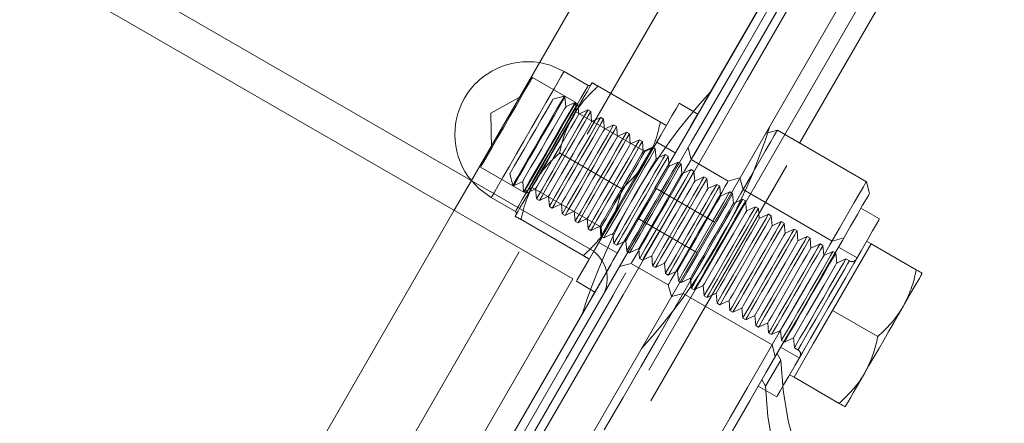
# Model space of a CAD drawing. Units: millimetres. Extents: x 393 to 623, y 83 to 352.
# Drawn here: x 535 to 539, y 222 to 224 of the extents above; entities that cross this region are included whole.
import ezdxf

# ---------------------------------------------------------------- set-up
doc = ezdxf.new("R2010")
doc.units = ezdxf.units.MM
doc.linetypes.add('HIDDEN', pattern=[1.905, 1.27, -0.635])
doc.layers.get('0').update_dxf_attribs({"lineweight": 60})

msp = doc.modelspace()

# ---------------------------------------------------------------- linework, layer by layer
at = {"color": 7, "linetype": 'Continuous', "lineweight": 15}
for p, q in [((536.9568, 223.4035), (539.7256, 228.1992)), ((533.4409, 215.1538), (540.6609, 227.6592)), ((540.1302, 226.5799), (538.4202, 223.6181)), ((538.4895, 223.5781), (540.1995, 226.5399)), ((533.7352, 225.2635), (537.5111, 223.0835)), ((537.4311, 222.9449), (533.6552, 225.1249)), ((538.3856, 223.6381), (538.3309, 223.6235)), ((538.8013, 223.3981), (538.3856, 223.6381)), ((538.8159, 223.3435), (538.8013, 223.3981)), ((538.8625, 223.2242), (538.7759, 223.2742)), ((535.3368, 220.5976), (536.8768, 223.2649)), ((538.7333, 222.9524), (538.8233, 223.1083)), ((538.8233, 223.1083), (538.8025, 223.1203)), ((538.8233, 223.1083), (539.0345, 222.9864)), ((538.6433, 222.7965), (538.7333, 222.9524)), ((535.8911, 220.2776), (537.4311, 222.9449)), ((538.5533, 222.6406), (538.6433, 222.7965)), ((538.6433, 222.7965), (538.8545, 222.6746)), ((538.4633, 222.4847), (538.5533, 222.6406)), ((538.4012, 222.565), (538.3844, 222.5961)), ((538.3305, 222.4425), (538.4012, 222.565)), ((538.4425, 222.4967), (538.4633, 222.4847)), ((538.3305, 222.4425), (538.3137, 222.4737)), ((538.4633, 222.4847), (538.6745, 222.3628))]:
    msp.add_line(p, q, dxfattribs=at)
at = {"color": 7, "linetype": 'HIDDEN', "lineweight": 0}
for p, q in [((540.0374, 228.0192), (532.8174, 215.5138)), ((533.1638, 215.3138), (540.3838, 227.8192)), ((533.2331, 215.2738), (540.4531, 227.7792)), ((537.9831, 223.501), (538.7031, 224.7481)), ((538.0138, 223.7142), (538.4738, 224.5109)), ((538.0738, 223.8181), (538.4738, 224.5109)), ((537.4445, 223.7685), (537.242, 223.8854)), ((537.5021, 223.848), (537.3895, 223.913)), ((537.5486, 223.8442), (537.8393, 223.6764)), ((537.1912, 223.7974), (537.0476, 223.7178)), ((537.3902, 223.7971), (537.3376, 223.783)), ((537.3937, 223.7951), (537.3902, 223.7971)), ((537.3978, 223.7482), (537.3937, 223.7951)), ((537.4405, 223.7681), (537.3978, 223.7482)), ((537.4539, 223.7603), (537.4405, 223.7681)), ((537.4445, 223.7242), (537.4445, 223.7685)), ((537.458, 223.7134), (537.4539, 223.7603)), ((537.5007, 223.7333), (537.458, 223.7134)), ((537.5142, 223.7255), (537.5007, 223.7333)), ((538.0138, 223.7142), (537.9272, 223.7642)), ((537.0476, 223.7178), (537.0504, 223.5536)), ((537.7665, 223.5383), (537.4445, 223.7242)), ((537.5183, 223.6786), (537.5142, 223.7255)), ((537.5609, 223.6985), (537.5183, 223.6786)), ((537.5744, 223.6908), (537.5609, 223.6985)), ((537.5785, 223.6439), (537.5744, 223.6908)), ((537.6211, 223.6638), (537.5785, 223.6439)), ((537.6346, 223.656), (537.6211, 223.6638)), ((537.6387, 223.6091), (537.6346, 223.656)), ((538.4202, 223.6181), (535.8202, 219.1148)), ((537.6814, 223.629), (537.6387, 223.6091)), ((537.6948, 223.6212), (537.6814, 223.629)), ((537.6989, 223.5743), (537.6948, 223.6212)), ((537.7416, 223.5942), (537.6989, 223.5743)), ((537.7551, 223.5864), (537.7416, 223.5942)), ((535.8895, 219.0748), (538.4895, 223.5781)), ((537.7592, 223.5395), (537.7551, 223.5864)), ((537.8018, 223.5594), (537.7592, 223.5395)), ((537.8063, 223.5569), (537.7665, 223.5383)), ((537.8153, 223.5517), (537.8018, 223.5594)), ((537.8072, 223.5564), (537.8063, 223.5569)), ((537.8194, 223.5048), (537.8153, 223.5517)), ((537.9088, 223.5323), (537.8222, 223.5823)), ((537.9831, 223.501), (537.9684, 223.5556)), ((537.3686, 223.5324), (537.6593, 223.3646)), ((537.8621, 223.5247), (537.8194, 223.5048)), ((537.8755, 223.5169), (537.8621, 223.5247)), ((537.8796, 223.47), (537.8755, 223.5169)), ((536.9996, 223.4656), (537.2021, 223.3487)), ((537.9223, 223.4899), (537.8796, 223.47)), ((537.9358, 223.4821), (537.9223, 223.4899)), ((537.9399, 223.4352), (537.9358, 223.4821)), ((538.1563, 223.401), (537.9831, 223.501)), ((537.1361, 223.4341), (537.1502, 223.3814)), ((537.9825, 223.4551), (537.9399, 223.4352)), ((537.996, 223.4474), (537.9825, 223.4551)), ((538.0001, 223.4005), (537.996, 223.4474)), ((538.0427, 223.4204), (538.0001, 223.4005)), ((538.0562, 223.4126), (538.0427, 223.4204)), ((538.0603, 223.3657), (538.0562, 223.4126)), ((538.2109, 223.4156), (538.1563, 223.401)), ((538.2256, 223.361), (538.2109, 223.4156)), ((536.8768, 223.2649), (536.9568, 223.4035)), ((537.1502, 223.3814), (537.1537, 223.3794)), ((537.1537, 223.3794), (537.1964, 223.3993)), ((537.1964, 223.3993), (537.2005, 223.3524)), ((537.2021, 223.3487), (537.2405, 223.3708)), ((537.2139, 223.3446), (537.2566, 223.3645)), ((537.2405, 223.3708), (537.5625, 223.1849)), ((537.2566, 223.3645), (537.2607, 223.3176)), ((538.0918, 223.2093), (537.8147, 223.3693)), ((538.103, 223.3856), (538.0603, 223.3657)), ((538.1164, 223.3778), (538.103, 223.3856)), ((538.1205, 223.3309), (538.1164, 223.3778)), ((537.0495, 223.3241), (537.1621, 223.2591)), ((537.2005, 223.3524), (537.2139, 223.3446)), ((537.2742, 223.3098), (537.3168, 223.3297)), ((537.3168, 223.3297), (537.3209, 223.2828)), ((538.1632, 223.3508), (538.1205, 223.3309)), ((538.1767, 223.343), (538.1632, 223.3508)), ((538.1808, 223.2961), (538.1767, 223.343)), ((538.6413, 223.121), (538.2256, 223.361)), ((537.2607, 223.3176), (537.2742, 223.3098)), ((537.3209, 223.2828), (537.3344, 223.2751)), ((537.3344, 223.2751), (537.377, 223.295)), ((537.377, 223.295), (537.3811, 223.2481)), ((538.2234, 223.316), (538.1808, 223.2961)), ((538.2369, 223.3083), (538.2234, 223.316)), ((538.241, 223.2614), (538.2369, 223.3083)), ((538.2837, 223.2813), (538.241, 223.2614)), ((538.2971, 223.2735), (538.2837, 223.2813)), ((538.3012, 223.2266), (538.2971, 223.2735)), ((537.3811, 223.2481), (537.3946, 223.2403)), ((537.3946, 223.2403), (537.4373, 223.2602)), ((537.4373, 223.2602), (537.4414, 223.2133)), ((537.7329, 223.2277), (538.01, 223.0677)), ((538.3439, 223.2465), (538.3012, 223.2266)), ((538.3573, 223.2387), (538.3439, 223.2465)), ((538.3615, 223.1918), (538.3573, 223.2387)), ((537.1886, 223.2207), (537.4793, 223.0528)), ((537.4414, 223.2133), (537.4548, 223.2055)), ((537.4548, 223.2055), (537.4975, 223.2254)), ((537.4975, 223.2254), (537.5016, 223.1785)), ((537.5151, 223.1708), (537.5577, 223.1906)), ((537.5577, 223.1906), (537.5618, 223.1438)), ((537.5625, 223.1849), (537.5663, 223.1412)), ((538.4041, 223.2117), (538.3615, 223.1918)), ((538.4176, 223.2039), (538.4041, 223.2117)), ((538.4217, 223.157), (538.4176, 223.2039)), ((537.5016, 223.1785), (537.5151, 223.1708)), ((537.5618, 223.1438), (537.5753, 223.136)), ((537.5663, 223.1412), (537.5672, 223.1407)), ((537.5753, 223.136), (537.618, 223.1559)), ((537.618, 223.1559), (537.6221, 223.109)), ((538.4643, 223.1769), (538.4217, 223.157)), ((538.4778, 223.1692), (538.4643, 223.1769)), ((538.4819, 223.1223), (538.4778, 223.1692)), ((538.5246, 223.1422), (538.4819, 223.1223)), ((538.538, 223.1344), (538.5246, 223.1422)), ((538.5421, 223.0875), (538.538, 223.1344)), ((538.6959, 223.1356), (538.6413, 223.121)), ((537.5522, 223.1147), (537.6388, 223.0647)), ((537.6221, 223.109), (537.6355, 223.1012)), ((537.6355, 223.1012), (537.6782, 223.1211)), ((537.6782, 223.1211), (537.6823, 223.0742)), ((538.5848, 223.1074), (538.5421, 223.0875)), ((538.5983, 223.0996), (538.5848, 223.1074)), ((538.6024, 223.0527), (538.5983, 223.0996)), ((538.7575, 223.0423), (538.6709, 223.0923)), ((537.6823, 223.0742), (537.6958, 223.0664)), ((537.6958, 223.0664), (537.7384, 223.0863)), ((537.7384, 223.0863), (537.7425, 223.0394)), ((537.756, 223.0317), (537.7986, 223.0516)), ((537.7986, 223.0516), (537.8027, 223.0047)), ((538.645, 223.0726), (538.6024, 223.0527)), ((538.6585, 223.0649), (538.645, 223.0726)), ((538.6626, 223.018), (538.6585, 223.0649)), ((536.9831, 221.7689), (537.7031, 223.016)), ((536.993, 221.7861), (537.7031, 223.016)), ((537.6484, 223.0014), (537.7031, 223.016)), ((537.7031, 223.016), (537.8763, 222.916)), ((537.7425, 223.0394), (537.756, 223.0317)), ((537.8027, 223.0047), (537.8162, 222.9969)), ((537.8162, 222.9969), (537.8589, 223.0168)), ((537.8589, 223.0168), (537.863, 222.9699)), ((538.7053, 223.0379), (538.6626, 223.018)), ((538.7217, 223.0284), (538.7053, 223.0379)), ((537.863, 222.9699), (537.8764, 222.9621)), ((537.8764, 222.9621), (537.9191, 222.982)), ((537.9191, 222.982), (537.9232, 222.9351)), ((537.4472, 222.9328), (537.5338, 222.8828)), ((537.8763, 222.916), (537.8909, 222.8614)), ((537.9232, 222.9351), (537.9367, 222.9273)), ((537.9367, 222.9273), (537.9793, 222.9472)), ((537.9793, 222.9472), (537.9834, 222.9003)), ((537.9969, 222.8926), (538.0396, 222.9125)), ((538.0396, 222.9125), (538.0437, 222.8656)), ((537.0138, 221.9821), (537.5338, 222.8828)), ((537.8909, 222.8614), (537.9456, 222.876)), ((537.9456, 222.876), (538.3613, 222.636)), ((537.9834, 222.9003), (537.9969, 222.8926)), ((538.0437, 222.8656), (538.0571, 222.8578)), ((538.0571, 222.8578), (538.0998, 222.8777)), ((538.0998, 222.8777), (538.1039, 222.8308)), ((538.1039, 222.8308), (538.1173, 222.823)), ((538.1173, 222.823), (538.16, 222.8429)), ((538.16, 222.8429), (538.1641, 222.796)), ((537.0837, 222.1033), (537.4738, 222.7789)), ((538.1641, 222.796), (538.1776, 222.7883)), ((538.1776, 222.7883), (538.2202, 222.8081)), ((538.2202, 222.8081), (538.2243, 222.7613)), ((538.2378, 222.7535), (538.2805, 222.7734)), ((538.2805, 222.7734), (538.2846, 222.7265)), ((538.2243, 222.7613), (538.2378, 222.7535)), ((538.2846, 222.7265), (538.298, 222.7187)), ((538.298, 222.7187), (538.3407, 222.7386)), ((538.3407, 222.7386), (538.3448, 222.6917)), ((538.3448, 222.6917), (538.3583, 222.6839)), ((538.3583, 222.6839), (538.4009, 222.7038)), ((538.4009, 222.7038), (538.405, 222.6569)), ((538.3613, 222.636), (538.3759, 222.5814)), ((538.405, 222.6569), (538.4185, 222.6492)), ((538.4185, 222.6492), (538.4612, 222.6691)), ((538.4612, 222.6691), (538.4653, 222.6222)), ((538.4009, 222.6247), (538.4875, 222.5747)), ((538.4653, 222.6222), (538.4817, 222.6127)), ((538.2959, 222.4428), (538.3825, 222.3928))]:
    msp.add_line(p, q, dxfattribs=at)
at = {"color": 7, "linetype": 'Continuous', "lineweight": 15, "flags": 128}
for points in [[(538.3658, 224.2439), (538.1757, 223.9147), (537.9838, 223.5823), (537.7903, 223.2471), (537.5955, 222.9097), (537.3997, 222.5705), (537.203, 222.2299), (537.0059, 221.8884), (536.8084, 221.5465), (536.611, 221.2045), (536.4138, 220.863), (536.2172, 220.5224), (536.0213, 220.1832), (535.8265, 219.8458), (535.6331, 219.5106), (535.4411, 219.1782), (535.2511, 218.849), (535.063, 218.5234)], [(538.4351, 224.2039), (538.245, 223.8747), (538.0531, 223.5423), (537.8596, 223.2071), (537.6648, 222.8697), (537.469, 222.5305), (537.2723, 222.1899), (537.0751, 221.8484), (536.8777, 221.5065), (536.6803, 221.1645), (536.4831, 220.823), (536.2865, 220.4824), (536.0906, 220.1432), (535.8958, 219.8058), (535.7023, 219.4706), (535.5104, 219.1382), (535.3203, 218.809), (535.1323, 218.4834)], [(538.3856, 223.6381), (538.382, 223.632), (538.3714, 223.6136), (538.3537, 223.583), (538.3291, 223.5404), (538.2978, 223.4861), (538.2598, 223.4203), (538.2154, 223.3434), (538.1648, 223.2558), (538.1083, 223.1579), (538.0463, 223.0505), (537.979, 222.9339), (537.9068, 222.8089), (537.8301, 222.6761), (537.7494, 222.5362), (537.665, 222.3901), (537.5775, 222.2385)], [(538.0807, 222.1501), (538.1651, 222.2962), (538.2458, 222.4361), (538.3225, 222.5689), (538.3947, 222.6939), (538.462, 222.8105), (538.524, 222.9179), (538.5805, 223.0158), (538.6311, 223.1034), (538.6755, 223.1803), (538.7135, 223.2461), (538.7448, 223.3004), (538.7694, 223.343), (538.7871, 223.3736), (538.7977, 223.392), (538.8013, 223.3981)], [(538.8159, 223.3435), (538.8123, 223.3373), (538.8016, 223.3187), (538.7838, 223.2879), (538.759, 223.245), (538.7274, 223.1902), (538.6891, 223.1239), (538.6444, 223.0465), (538.5935, 222.9582), (538.5366, 222.8598), (538.4742, 222.7517), (538.4065, 222.6344), (538.334, 222.5087), (538.2569, 222.3753), (538.1759, 222.235)], [(538.8625, 223.2242), (538.8588, 223.2179), (538.848, 223.1991), (538.8303, 223.1685), (538.8063, 223.1269), (538.7768, 223.0757), (538.7425, 223.0164), (538.7046, 222.9507), (538.6642, 222.8807), (538.6225, 222.8085), (538.5808, 222.7363), (538.5404, 222.6663), (538.5025, 222.6007), (538.4682, 222.5413), (538.4386, 222.4901), (538.4146, 222.4485), (538.41, 222.4405)], [(539.0623, 222.9703), (539.0608, 222.9676), (539.0562, 222.9597), (539.0486, 222.9465), (539.0382, 222.9285), (539.0251, 222.9058), (539.0096, 222.879), (538.9919, 222.8483), (538.9723, 222.8144)], [(538.7923, 222.5026), (538.8134, 222.5392), (538.8357, 222.5778), (538.8588, 222.6178), (538.8823, 222.6585), (538.9058, 222.6992), (538.9289, 222.7392), (538.9512, 222.7778), (538.9723, 222.8144)], [(539.2195, 221.0423), (539.0888, 221.1645), (538.9675, 221.2925), (538.8563, 221.4257), (538.7559, 221.5629), (538.667, 221.7035), (538.5902, 221.8465), (538.5259, 221.991), (538.4745, 222.136), (538.4365, 222.2806), (538.412, 222.4239), (538.4012, 222.565)], [(538.7023, 222.3467), (538.7038, 222.3494), (538.7084, 222.3574), (538.716, 222.3705), (538.7264, 222.3885), (538.7395, 222.4112), (538.755, 222.4381), (538.7727, 222.4687), (538.7923, 222.5026)], [(539.1488, 220.9198), (539.0181, 221.042), (538.8968, 221.1701), (538.7856, 221.3032), (538.6852, 221.4405), (538.5963, 221.5811), (538.5195, 221.724), (538.4552, 221.8685), (538.4038, 222.0135), (538.3658, 222.1581), (538.3413, 222.3014), (538.3305, 222.4425)]]:
    msp.add_lwpolyline(points, dxfattribs=at)
at = {"color": 7, "linetype": 'HIDDEN', "lineweight": 0, "flags": 128}
for points in [[(537.3895, 223.913), (537.3246, 223.9419), (537.2747, 223.954)], [(537.242, 223.8854), (537.2385, 223.8793), (537.2281, 223.8614), (537.2115, 223.8326), (537.1897, 223.7948), (537.1638, 223.7499), (537.1354, 223.7008), (537.1062, 223.6502), (537.0778, 223.6011), (537.052, 223.5563), (537.0301, 223.5184), (537.0135, 223.4896), (537.0031, 223.4717), (536.9996, 223.4656)], [(537.3895, 223.913), (537.3858, 223.9065), (537.3748, 223.8875), (537.3571, 223.8567), (537.3333, 223.8155), (537.3045, 223.7657), (537.2721, 223.7095), (537.2373, 223.6493), (537.2018, 223.5877), (537.167, 223.5275), (537.1345, 223.4713), (537.1058, 223.4215), (537.082, 223.3803), (537.0642, 223.3495), (537.0532, 223.3305), (537.0495, 223.3241), (537.0532, 223.3305), (537.0642, 223.3495), (537.082, 223.3803), (537.1058, 223.4215), (537.1345, 223.4713), (537.167, 223.5275), (537.2018, 223.5877), (537.2373, 223.6493), (537.2721, 223.7095), (537.3045, 223.7657), (537.3333, 223.8155), (537.3571, 223.8567), (537.3748, 223.8875), (537.3858, 223.9065), (537.3895, 223.913)], [(537.1621, 223.2591), (537.1658, 223.2655), (537.1768, 223.2845), (537.1946, 223.3153), (537.2184, 223.3565), (537.2471, 223.4063), (537.2796, 223.4625), (537.3143, 223.5227), (537.3499, 223.5843), (537.3847, 223.6445), (537.4171, 223.7007), (537.4459, 223.7505), (537.4696, 223.7917), (537.4874, 223.8225), (537.4984, 223.8415), (537.5021, 223.848), (537.4984, 223.8415), (537.4874, 223.8225), (537.4696, 223.7917), (537.4459, 223.7505), (537.4171, 223.7007), (537.3847, 223.6445), (537.3499, 223.5843), (537.3143, 223.5227), (537.2796, 223.4625), (537.2471, 223.4063), (537.2184, 223.3565), (537.1946, 223.3153), (537.1768, 223.2845), (537.1658, 223.2655), (537.1621, 223.2591)], [(537.5208, 223.8603), (537.5192, 223.8576), (537.5146, 223.8497), (537.5071, 223.8365), (537.4967, 223.8185), (537.4836, 223.7958), (537.4681, 223.769), (537.4504, 223.7383), (537.4308, 223.7044)], [(537.3376, 223.783), (537.3338, 223.7765), (537.3229, 223.7576), (537.3056, 223.7276), (537.2832, 223.6888), (537.2573, 223.644), (537.23, 223.5966), (537.2031, 223.5501), (537.1788, 223.5079), (537.1587, 223.4732), (537.1445, 223.4485), (537.1371, 223.4357), (537.1361, 223.4341)], [(537.3902, 223.7971), (537.3865, 223.7905), (537.3754, 223.7714), (537.3577, 223.7407), (537.3345, 223.7006), (537.3073, 223.6535), (537.2778, 223.6023), (537.2478, 223.5503), (537.2192, 223.5007), (537.1938, 223.4567), (537.1732, 223.4211), (537.1587, 223.396), (537.1512, 223.383), (537.1502, 223.3814)], [(537.3937, 223.7951), (537.3916, 223.7914), (537.3823, 223.7753), (537.3662, 223.7474), (537.3442, 223.7094), (537.3179, 223.6637), (537.2887, 223.6133), (537.2587, 223.5612), (537.2295, 223.5107), (537.2032, 223.4651), (537.1812, 223.4271), (537.1651, 223.3992), (537.1558, 223.3831), (537.1537, 223.3794)], [(538.0138, 223.7142), (538.0231, 223.7304), (538.0457, 223.7694), (538.0618, 223.7974), (538.0713, 223.8137), (538.0738, 223.8181)], [(537.3978, 223.7482), (537.3976, 223.7478), (537.392, 223.7381), (537.3794, 223.7163), (537.3606, 223.6838), (537.3372, 223.6432), (537.3108, 223.5975), (537.2834, 223.55), (537.257, 223.5042), (537.2335, 223.4636), (537.2148, 223.4312), (537.2022, 223.4094), (537.1966, 223.3997), (537.1964, 223.3993)], [(537.4405, 223.7681), (537.4383, 223.7644), (537.429, 223.7483), (537.4129, 223.7204), (537.391, 223.6824), (537.3646, 223.6367), (537.3355, 223.5863), (537.3054, 223.5342), (537.2763, 223.4837), (537.2499, 223.4381), (537.228, 223.4001), (537.2119, 223.3722), (537.2026, 223.3561), (537.2005, 223.3524)], [(537.4445, 223.7685), (537.441, 223.7624), (537.4306, 223.7445), (537.414, 223.7157), (537.3922, 223.6778), (537.3663, 223.633), (537.3379, 223.5839), (537.3087, 223.5333), (537.2803, 223.4842), (537.2545, 223.4393), (537.2326, 223.4015), (537.216, 223.3727), (537.2056, 223.3548), (537.2021, 223.3487)], [(537.4539, 223.7603), (537.4518, 223.7566), (537.4425, 223.7405), (537.4264, 223.7126), (537.4045, 223.6746), (537.3781, 223.629), (537.349, 223.5785), (537.3189, 223.5264), (537.2898, 223.4759), (537.2634, 223.4303), (537.2415, 223.3923), (537.2253, 223.3644), (537.2161, 223.3483), (537.2139, 223.3446)], [(537.5007, 223.7333), (537.4986, 223.7296), (537.4893, 223.7135), (537.4732, 223.6856), (537.4512, 223.6476), (537.4249, 223.602), (537.3957, 223.5515), (537.3657, 223.4994), (537.3365, 223.4489), (537.3102, 223.4033), (537.2882, 223.3653), (537.2721, 223.3374), (537.2628, 223.3213), (537.2607, 223.3176)], [(537.4472, 222.9328), (537.4508, 222.9391), (537.4617, 222.9579), (537.4793, 222.9885), (537.5033, 223.0301), (537.5329, 223.0813), (537.5672, 223.1407), (537.6051, 223.2063), (537.6455, 223.2763), (537.6872, 223.3485), (537.7289, 223.4207), (537.7693, 223.4907), (537.8072, 223.5564), (537.8415, 223.6157), (537.871, 223.6669), (537.895, 223.7085), (537.9127, 223.7391), (537.9235, 223.7579), (537.9272, 223.7642)], [(537.4445, 223.7242), (537.4407, 223.7176), (537.4297, 223.6985), (537.4121, 223.6681), (537.3894, 223.6288), (537.3633, 223.5835), (537.3355, 223.5354), (537.3084, 223.4883), (537.2837, 223.4456), (537.2634, 223.4105), (537.249, 223.3855), (537.2415, 223.3725), (537.2405, 223.3708)], [(537.4308, 223.7044), (537.4097, 223.6678), (537.3874, 223.6292), (537.3643, 223.5892), (537.3408, 223.5485), (537.3173, 223.5078), (537.2942, 223.4678), (537.2719, 223.4292), (537.2508, 223.3926)], [(537.458, 223.7134), (537.4578, 223.713), (537.4522, 223.7033), (537.4396, 223.6815), (537.4209, 223.6491), (537.3974, 223.6085), (537.371, 223.5627), (537.3436, 223.5152), (537.3172, 223.4695), (537.2937, 223.4289), (537.275, 223.3964), (537.2624, 223.3746), (537.2568, 223.3649), (537.2566, 223.3645)], [(537.5142, 223.7255), (537.512, 223.7219), (537.5027, 223.7058), (537.4866, 223.6778), (537.4647, 223.6399), (537.4383, 223.5942), (537.4092, 223.5437), (537.3791, 223.4916), (537.35, 223.4412), (537.3236, 223.3955), (537.3017, 223.3575), (537.2856, 223.3296), (537.2763, 223.3135), (537.2742, 223.3098)], [(537.5609, 223.6985), (537.5588, 223.6949), (537.5495, 223.6788), (537.5334, 223.6508), (537.5115, 223.6129), (537.4851, 223.5672), (537.456, 223.5167), (537.4259, 223.4646), (537.3967, 223.4142), (537.3704, 223.3685), (537.3485, 223.3305), (537.3323, 223.3026), (537.323, 223.2865), (537.3209, 223.2828)], [(537.5744, 223.6908), (537.5723, 223.6871), (537.563, 223.671), (537.5468, 223.6431), (537.5249, 223.6051), (537.4986, 223.5594), (537.4694, 223.509), (537.4393, 223.4569), (537.4102, 223.4064), (537.3838, 223.3607), (537.3619, 223.3228), (537.3458, 223.2948), (537.3365, 223.2788), (537.3344, 223.2751)], [(537.5338, 222.8828), (537.5374, 222.8891), (537.5483, 222.9079), (537.5659, 222.9385), (537.5899, 222.9801), (537.6195, 223.0313), (537.6538, 223.0907), (537.6917, 223.1563), (537.7321, 223.2263), (537.7738, 223.2985), (537.8155, 223.3707), (537.8559, 223.4407), (537.8938, 223.5064), (537.9281, 223.5657), (537.9576, 223.6169), (537.9816, 223.6585), (537.9993, 223.6891), (538.0101, 223.7079), (538.0138, 223.7142)], [(537.5183, 223.6786), (537.518, 223.6782), (537.5124, 223.6686), (537.4998, 223.6467), (537.4811, 223.6143), (537.4577, 223.5737), (537.4313, 223.5279), (537.4038, 223.4804), (537.3774, 223.4347), (537.354, 223.3941), (537.3353, 223.3617), (537.3226, 223.3398), (537.3171, 223.3301), (537.3168, 223.3297)], [(537.5785, 223.6439), (537.5783, 223.6435), (537.5727, 223.6338), (537.5601, 223.6119), (537.5413, 223.5795), (537.5179, 223.5389), (537.4915, 223.4932), (537.4641, 223.4457), (537.4376, 223.3999), (537.4142, 223.3593), (537.3955, 223.3269), (537.3829, 223.305), (537.3773, 223.2954), (537.377, 223.295)], [(537.6211, 223.6638), (537.619, 223.6601), (537.6097, 223.644), (537.5936, 223.6161), (537.5717, 223.5781), (537.5453, 223.5324), (537.5162, 223.482), (537.4861, 223.4299), (537.457, 223.3794), (537.4306, 223.3337), (537.4087, 223.2958), (537.3926, 223.2679), (537.3833, 223.2518), (537.3811, 223.2481)], [(537.6346, 223.656), (537.6325, 223.6523), (537.6232, 223.6362), (537.6071, 223.6083), (537.5851, 223.5703), (537.5588, 223.5247), (537.5297, 223.4742), (537.4996, 223.4221), (537.4704, 223.3716), (537.4441, 223.326), (537.4222, 223.288), (537.406, 223.2601), (537.3967, 223.244), (537.3946, 223.2403)], [(537.6387, 223.6091), (537.6385, 223.6087), (537.6329, 223.599), (537.6203, 223.5772), (537.6016, 223.5447), (537.5781, 223.5041), (537.5517, 223.4584), (537.5243, 223.4109), (537.4979, 223.3651), (537.4744, 223.3245), (537.4557, 223.2921), (537.4431, 223.2703), (537.4375, 223.2606), (537.4373, 223.2602)], [(537.6814, 223.629), (537.6793, 223.6253), (537.67, 223.6092), (537.6538, 223.5813), (537.6319, 223.5433), (537.6056, 223.4977), (537.5764, 223.4472), (537.5463, 223.3951), (537.5172, 223.3446), (537.4908, 223.299), (537.4689, 223.261), (537.4528, 223.2331), (537.4435, 223.217), (537.4414, 223.2133)], [(537.6948, 223.6212), (537.6927, 223.6175), (537.6834, 223.6014), (537.6673, 223.5735), (537.6454, 223.5355), (537.619, 223.4899), (537.5899, 223.4394), (537.5598, 223.3873), (537.5307, 223.3369), (537.5043, 223.2912), (537.4824, 223.2532), (537.4663, 223.2253), (537.457, 223.2092), (537.4548, 223.2055)], [(537.7416, 223.5942), (537.7395, 223.5905), (537.7302, 223.5744), (537.7141, 223.5465), (537.6921, 223.5085), (537.6658, 223.4629), (537.6366, 223.4124), (537.6066, 223.3603), (537.5774, 223.3099), (537.5511, 223.2642), (537.5291, 223.2262), (537.513, 223.1983), (537.5037, 223.1822), (537.5016, 223.1785)], [(537.6989, 223.5743), (537.6987, 223.5739), (537.6931, 223.5642), (537.6805, 223.5424), (537.6618, 223.51), (537.6384, 223.4694), (537.6119, 223.4236), (537.5845, 223.3761), (537.5581, 223.3304), (537.5347, 223.2898), (537.5159, 223.2573), (537.5033, 223.2355), (537.4977, 223.2258), (537.4975, 223.2254)], [(537.7551, 223.5864), (537.7529, 223.5828), (537.7436, 223.5667), (537.7275, 223.5387), (537.7056, 223.5008), (537.6792, 223.4551), (537.6501, 223.4046), (537.62, 223.3525), (537.5909, 223.3021), (537.5645, 223.2564), (537.5426, 223.2184), (537.5265, 223.1905), (537.5172, 223.1744), (537.5151, 223.1708)], [(537.8018, 223.5594), (537.7997, 223.5558), (537.7904, 223.5397), (537.7743, 223.5117), (537.7524, 223.4738), (537.726, 223.4281), (537.6969, 223.3776), (537.6668, 223.3255), (537.6377, 223.2751), (537.6113, 223.2294), (537.5894, 223.1914), (537.5733, 223.1635), (537.564, 223.1474), (537.5618, 223.1438)], [(537.5663, 223.1412), (537.5701, 223.1477), (537.5812, 223.1669), (537.5988, 223.1975), (537.622, 223.2376), (537.6492, 223.2848), (537.6788, 223.336), (537.7088, 223.388), (537.7374, 223.4375), (537.7628, 223.4815), (537.7834, 223.5172), (537.7979, 223.5423), (537.8054, 223.5552), (537.8063, 223.5569)], [(537.8153, 223.5517), (537.8132, 223.548), (537.8039, 223.5319), (537.7878, 223.504), (537.7658, 223.466), (537.7395, 223.4203), (537.7103, 223.3699), (537.6803, 223.3178), (537.6511, 223.2673), (537.6248, 223.2217), (537.6028, 223.1837), (537.5867, 223.1558), (537.5774, 223.1397), (537.5753, 223.136)], [(537.7592, 223.5395), (537.7589, 223.5391), (537.7534, 223.5295), (537.7407, 223.5076), (537.722, 223.4752), (537.6986, 223.4346), (537.6722, 223.3889), (537.6447, 223.3413), (537.6183, 223.2956), (537.5949, 223.255), (537.5762, 223.2226), (537.5635, 223.2007), (537.558, 223.1911), (537.5577, 223.1906)], [(537.5625, 223.1849), (537.5634, 223.1866), (537.5709, 223.1996), (537.5854, 223.2246), (537.6057, 223.2597), (537.6303, 223.3025), (537.6575, 223.3496), (537.6852, 223.3976), (537.7114, 223.4429), (537.7341, 223.4822), (537.7516, 223.5126), (537.7627, 223.5317), (537.7665, 223.5383), (537.7665, 223.5383)], [(537.8194, 223.5048), (537.8192, 223.5044), (537.8136, 223.4947), (537.801, 223.4728), (537.7822, 223.4404), (537.7588, 223.3998), (537.7324, 223.3541), (537.705, 223.3066), (537.6786, 223.2608), (537.6551, 223.2202), (537.6364, 223.1878), (537.6238, 223.1659), (537.6182, 223.1563), (537.618, 223.1559)], [(537.8621, 223.5247), (537.8599, 223.521), (537.8506, 223.5049), (537.8345, 223.477), (537.8126, 223.439), (537.7862, 223.3933), (537.7571, 223.3429), (537.727, 223.2908), (537.6979, 223.2403), (537.6715, 223.1947), (537.6496, 223.1567), (537.6335, 223.1288), (537.6242, 223.1127), (537.6221, 223.109)], [(537.8755, 223.5169), (537.8734, 223.5132), (537.8641, 223.4971), (537.848, 223.4692), (537.8261, 223.4312), (537.7997, 223.3856), (537.7706, 223.3351), (537.7405, 223.283), (537.7113, 223.2325), (537.685, 223.1869), (537.6631, 223.1489), (537.6469, 223.121), (537.6377, 223.1049), (537.6355, 223.1012)], [(537.8796, 223.47), (537.8794, 223.4696), (537.8738, 223.4599), (537.8612, 223.4381), (537.8425, 223.4056), (537.819, 223.3651), (537.7926, 223.3193), (537.7652, 223.2718), (537.7388, 223.226), (537.7153, 223.1855), (537.6966, 223.153), (537.684, 223.1312), (537.6784, 223.1215), (537.6782, 223.1211)], [(537.9223, 223.4899), (537.9202, 223.4862), (537.9109, 223.4701), (537.8948, 223.4422), (537.8728, 223.4042), (537.8465, 223.3586), (537.8173, 223.3081), (537.7873, 223.256), (537.7581, 223.2055), (537.7318, 223.1599), (537.7098, 223.1219), (537.6937, 223.094), (537.6844, 223.0779), (537.6823, 223.0742)], [(537.9358, 223.4821), (537.9336, 223.4784), (537.9243, 223.4623), (537.9082, 223.4344), (537.8863, 223.3964), (537.8599, 223.3508), (537.8308, 223.3003), (537.8007, 223.2482), (537.7716, 223.1978), (537.7452, 223.1521), (537.7233, 223.1141), (537.7072, 223.0862), (537.6979, 223.0701), (537.6958, 223.0664)], [(537.8431, 223.2585), (537.8742, 223.3125), (537.9038, 223.3637), (537.9304, 223.4097), (537.9525, 223.4481), (537.9692, 223.477), (537.9796, 223.4949), (537.9831, 223.501)], [(537.9399, 223.4352), (537.9396, 223.4348), (537.934, 223.4252), (537.9214, 223.4033), (537.9027, 223.3709), (537.8793, 223.3303), (537.8529, 223.2845), (537.8254, 223.237), (537.799, 223.1913), (537.7756, 223.1507), (537.7569, 223.1183), (537.7442, 223.0964), (537.7387, 223.0867), (537.7384, 223.0863)], [(537.9825, 223.4551), (537.9804, 223.4514), (537.9711, 223.4353), (537.955, 223.4074), (537.9331, 223.3694), (537.9067, 223.3238), (537.8776, 223.2733), (537.8475, 223.2212), (537.8183, 223.1708), (537.792, 223.1251), (537.7701, 223.0871), (537.7539, 223.0592), (537.7446, 223.0431), (537.7425, 223.0394)], [(537.996, 223.4474), (537.9939, 223.4437), (537.9846, 223.4276), (537.9684, 223.3997), (537.9465, 223.3617), (537.9202, 223.316), (537.891, 223.2656), (537.8609, 223.2135), (537.8318, 223.163), (537.8054, 223.1173), (537.7835, 223.0794), (537.7674, 223.0514), (537.7581, 223.0353), (537.756, 223.0317)], [(538.0427, 223.4204), (538.0406, 223.4167), (538.0313, 223.4006), (538.0152, 223.3727), (537.9933, 223.3347), (537.9669, 223.289), (537.9378, 223.2386), (537.9077, 223.1865), (537.8786, 223.136), (537.8522, 223.0903), (537.8303, 223.0524), (537.8142, 223.0244), (537.8049, 223.0083), (537.8027, 223.0047)], [(538.0562, 223.4126), (538.0541, 223.4089), (538.0448, 223.3928), (538.0287, 223.3649), (538.0067, 223.3269), (537.9804, 223.2812), (537.9512, 223.2308), (537.9212, 223.1787), (537.892, 223.1282), (537.8657, 223.0826), (537.8437, 223.0446), (537.8276, 223.0167), (537.8183, 223.0006), (537.8162, 222.9969)], [(536.9566, 223.403), (536.992, 223.3658), (537.0495, 223.3241)], [(537.2508, 223.3926), (537.2312, 223.3587), (537.2135, 223.3281), (537.198, 223.3012), (537.1849, 223.2785), (537.1745, 223.2605), (537.1669, 223.2474), (537.1623, 223.2394), (537.1608, 223.2367)], [(538.0001, 223.4005), (537.9998, 223.4001), (537.9943, 223.3904), (537.9816, 223.3685), (537.9629, 223.3361), (537.9395, 223.2955), (537.9131, 223.2498), (537.8856, 223.2023), (537.8592, 223.1565), (537.8358, 223.1159), (537.8171, 223.0835), (537.8045, 223.0616), (537.7989, 223.052), (537.7986, 223.0516)], [(538.0603, 223.3657), (538.0601, 223.3653), (538.0545, 223.3556), (538.0419, 223.3338), (538.0232, 223.3013), (537.9997, 223.2607), (537.9733, 223.215), (537.9459, 223.1675), (537.9195, 223.1217), (537.896, 223.0811), (537.8773, 223.0487), (537.8647, 223.0269), (537.8591, 223.0172), (537.8589, 223.0168)], [(538.103, 223.3856), (538.1008, 223.3819), (538.0916, 223.3658), (538.0754, 223.3379), (538.0535, 223.2999), (538.0271, 223.2542), (537.998, 223.2038), (537.9679, 223.1517), (537.9388, 223.1012), (537.9124, 223.0556), (537.8905, 223.0176), (537.8744, 222.9897), (537.8651, 222.9736), (537.863, 222.9699)], [(538.1563, 223.401), (538.1528, 223.3949), (538.1424, 223.377), (538.1257, 223.3481), (538.1036, 223.3097), (538.077, 223.2637), (538.0474, 223.2125), (538.0163, 223.1585), (537.9851, 223.1045), (537.9555, 223.0533), (537.929, 223.0073), (537.9068, 222.9689), (537.8901, 222.94), (537.8798, 222.9221), (537.8763, 222.916)], [(538.1164, 223.3778), (538.1143, 223.3741), (538.105, 223.358), (538.0889, 223.3301), (538.067, 223.2921), (538.0406, 223.2465), (538.0115, 223.196), (537.9814, 223.1439), (537.9523, 223.0934), (537.9259, 223.0478), (537.904, 223.0098), (537.8879, 222.9819), (537.8786, 222.9658), (537.8764, 222.9621)], [(538.1205, 223.3309), (538.1203, 223.3305), (538.1147, 223.3208), (538.1021, 223.299), (538.0834, 223.2666), (538.0599, 223.226), (538.0335, 223.1802), (538.0061, 223.1327), (537.9797, 223.087), (537.9563, 223.0464), (537.9375, 223.0139), (537.9249, 222.9921), (537.9193, 222.9824), (537.9191, 222.982)], [(538.1632, 223.3508), (538.1611, 223.3471), (538.1518, 223.331), (538.1357, 223.3031), (538.1137, 223.2651), (538.0874, 223.2195), (538.0582, 223.169), (538.0282, 223.1169), (537.999, 223.0664), (537.9727, 223.0208), (537.9507, 222.9828), (537.9346, 222.9549), (537.9253, 222.9388), (537.9232, 222.9351)], [(538.1767, 223.343), (538.1745, 223.3394), (538.1652, 223.3233), (538.1491, 223.2953), (538.1272, 223.2574), (538.1008, 223.2117), (538.0717, 223.1612), (538.0416, 223.1091), (538.0125, 223.0587), (537.9861, 223.013), (537.9642, 222.975), (537.9481, 222.9471), (537.9388, 222.931), (537.9367, 222.9273)], [(538.1808, 223.2961), (538.1805, 223.2957), (538.175, 223.2861), (538.1623, 223.2642), (538.1436, 223.2318), (538.1202, 223.1912), (538.0938, 223.1454), (538.0663, 223.0979), (538.0399, 223.0522), (538.0165, 223.0116), (537.9978, 222.9792), (537.9851, 222.9573), (537.9796, 222.9476), (537.9793, 222.9472)], [(538.2234, 223.316), (538.2213, 223.3124), (538.212, 223.2963), (538.1959, 223.2683), (538.174, 223.2304), (538.1476, 223.1847), (538.1185, 223.1342), (538.0884, 223.0821), (538.0593, 223.0317), (538.0329, 222.986), (538.011, 222.948), (537.9949, 222.9201), (537.9856, 222.904), (537.9834, 222.9003)], [(538.2369, 223.3083), (538.2348, 223.3046), (538.2255, 223.2885), (538.2094, 223.2606), (538.1874, 223.2226), (538.1611, 223.1769), (538.1319, 223.1265), (538.1019, 223.0744), (538.0727, 223.0239), (538.0464, 222.9782), (538.0244, 222.9403), (538.0083, 222.9124), (537.999, 222.8963), (537.9969, 222.8926)], [(538.2837, 223.2813), (538.2815, 223.2776), (538.2722, 223.2615), (538.2561, 223.2336), (538.2342, 223.1956), (538.2078, 223.1499), (538.1787, 223.0995), (538.1486, 223.0474), (538.1195, 222.9969), (538.0931, 222.9512), (538.0712, 222.9133), (538.0551, 222.8854), (538.0458, 222.8693), (538.0437, 222.8656)], [(538.2971, 223.2735), (538.295, 223.2698), (538.2857, 223.2537), (538.2696, 223.2258), (538.2477, 223.1878), (538.2213, 223.1422), (538.1922, 223.0917), (538.1621, 223.0396), (538.1329, 222.9891), (538.1066, 222.9435), (538.0847, 222.9055), (538.0685, 222.8776), (538.0592, 222.8615), (538.0571, 222.8578)], [(537.7031, 223.016), (537.7066, 223.0221), (537.7169, 223.04), (537.7336, 223.0689), (537.7558, 223.1073), (537.7823, 223.1533), (537.8119, 223.2045), (537.8431, 223.2585)], [(538.241, 223.2614), (538.2408, 223.261), (538.2352, 223.2513), (538.2226, 223.2294), (538.2038, 223.197), (538.1804, 223.1564), (538.154, 223.1107), (538.1266, 223.0632), (538.1001, 223.0174), (538.0767, 222.9768), (538.058, 222.9444), (538.0454, 222.9225), (538.0398, 222.9129), (538.0396, 222.9125)], [(538.3012, 223.2266), (538.301, 223.2262), (538.2954, 223.2165), (538.2828, 223.1947), (538.2641, 223.1622), (538.2406, 223.1216), (538.2142, 223.0759), (538.1868, 223.0284), (538.1604, 222.9826), (538.1369, 222.942), (538.1182, 222.9096), (538.1056, 222.8878), (538.1, 222.8781), (538.0998, 222.8777)], [(538.3439, 223.2465), (538.3418, 223.2428), (538.3325, 223.2267), (538.3163, 223.1988), (538.2944, 223.1608), (538.2681, 223.1152), (538.2389, 223.0647), (538.2088, 223.0126), (538.1797, 222.9621), (538.1534, 222.9165), (538.1314, 222.8785), (538.1153, 222.8506), (538.106, 222.8345), (538.1039, 222.8308)], [(538.3573, 223.2387), (538.3552, 223.235), (538.3459, 223.2189), (538.3298, 223.191), (538.3079, 223.153), (538.2815, 223.1074), (538.2524, 223.0569), (538.2223, 223.0048), (538.1932, 222.9544), (538.1668, 222.9087), (538.1449, 222.8707), (538.1288, 222.8428), (538.1195, 222.8267), (538.1173, 222.823)], [(538.3615, 223.1918), (538.3612, 223.1914), (538.3556, 223.1817), (538.343, 223.1599), (538.3243, 223.1275), (538.3009, 223.0869), (538.2744, 223.0411), (538.247, 222.9936), (538.2206, 222.9479), (538.1972, 222.9073), (538.1784, 222.8748), (538.1658, 222.853), (538.1602, 222.8433), (538.16, 222.8429)], [(538.4041, 223.2117), (538.402, 223.208), (538.3927, 223.1919), (538.3766, 223.164), (538.3546, 223.126), (538.3283, 223.0804), (538.2992, 223.0299), (538.2691, 222.9778), (538.2399, 222.9274), (538.2136, 222.8817), (538.1917, 222.8437), (538.1755, 222.8158), (538.1662, 222.7997), (538.1641, 222.796)], [(538.4176, 223.2039), (538.4155, 223.2003), (538.4062, 223.1842), (538.39, 223.1562), (538.3681, 223.1183), (538.3418, 223.0726), (538.3126, 223.0221), (538.2825, 222.97), (538.2534, 222.9196), (538.227, 222.8739), (538.2051, 222.8359), (538.189, 222.808), (538.1797, 222.7919), (538.1776, 222.7883)], [(538.4217, 223.157), (538.4214, 223.1566), (538.4159, 223.147), (538.4032, 223.1251), (538.3845, 223.0927), (538.3611, 223.0521), (538.3347, 223.0064), (538.3072, 222.9588), (538.2808, 222.9131), (538.2574, 222.8725), (538.2387, 222.8401), (538.2261, 222.8182), (538.2205, 222.8086), (538.2202, 222.8081)], [(538.4643, 223.1769), (538.4622, 223.1733), (538.4529, 223.1572), (538.4368, 223.1292), (538.4149, 223.0913), (538.3885, 223.0456), (538.3594, 222.9951), (538.3293, 222.943), (538.3002, 222.8926), (538.2738, 222.8469), (538.2519, 222.8089), (538.2358, 222.781), (538.2265, 222.7649), (538.2243, 222.7613)], [(538.4778, 223.1692), (538.4757, 223.1655), (538.4664, 223.1494), (538.4503, 223.1215), (538.4283, 223.0835), (538.402, 223.0378), (538.3728, 222.9874), (538.3428, 222.9353), (538.3136, 222.8848), (538.2873, 222.8392), (538.2653, 222.8012), (538.2492, 222.7733), (538.2399, 222.7572), (538.2378, 222.7535)], [(538.5246, 223.1422), (538.5224, 223.1385), (538.5132, 223.1224), (538.497, 223.0945), (538.4751, 223.0565), (538.4487, 223.0108), (538.4196, 222.9604), (538.3895, 222.9083), (538.3604, 222.8578), (538.334, 222.8122), (538.3121, 222.7742), (538.296, 222.7463), (538.2867, 222.7302), (538.2846, 222.7265)], [(538.538, 223.1344), (538.5359, 223.1307), (538.5266, 223.1146), (538.5105, 223.0867), (538.4886, 223.0487), (538.4622, 223.0031), (538.4331, 222.9526), (538.403, 222.9005), (538.3739, 222.85), (538.3475, 222.8044), (538.3256, 222.7664), (538.3095, 222.7385), (538.3002, 222.7224), (538.298, 222.7187)], [(538.4819, 223.1223), (538.4817, 223.1219), (538.4761, 223.1122), (538.4635, 223.0903), (538.4448, 223.0579), (538.4213, 223.0173), (538.3949, 222.9716), (538.3675, 222.9241), (538.3411, 222.8783), (538.3176, 222.8377), (538.2989, 222.8053), (538.2863, 222.7834), (538.2807, 222.7738), (538.2805, 222.7734)], [(538.5848, 223.1074), (538.5827, 223.1037), (538.5734, 223.0876), (538.5573, 223.0597), (538.5353, 223.0217), (538.509, 222.9761), (538.4798, 222.9256), (538.4498, 222.8735), (538.4206, 222.823), (538.3943, 222.7774), (538.3723, 222.7394), (538.3562, 222.7115), (538.3469, 222.6954), (538.3448, 222.6917)], [(538.5983, 223.0996), (538.5961, 223.0959), (538.5868, 223.0798), (538.5707, 223.0519), (538.5488, 223.0139), (538.5224, 222.9683), (538.4933, 222.9178), (538.4632, 222.8657), (538.4341, 222.8153), (538.4077, 222.7696), (538.3858, 222.7316), (538.3697, 222.7037), (538.3604, 222.6876), (538.3583, 222.6839)], [(538.5421, 223.0875), (538.5419, 223.0871), (538.5363, 223.0774), (538.5237, 223.0556), (538.505, 223.0231), (538.4815, 222.9826), (538.4551, 222.9368), (538.4277, 222.8893), (538.4013, 222.8435), (538.3779, 222.803), (538.3591, 222.7705), (538.3465, 222.7487), (538.3409, 222.739), (538.3407, 222.7386)], [(538.6024, 223.0527), (538.6021, 223.0523), (538.5965, 223.0427), (538.5839, 223.0208), (538.5652, 222.9884), (538.5418, 222.9478), (538.5154, 222.902), (538.4879, 222.8545), (538.4615, 222.8088), (538.4381, 222.7682), (538.4194, 222.7358), (538.4067, 222.7139), (538.4012, 222.7042), (538.4009, 222.7038)], [(538.645, 223.0726), (538.6429, 223.0689), (538.6336, 223.0528), (538.6175, 223.0249), (538.5956, 222.9869), (538.5692, 222.9413), (538.5401, 222.8908), (538.51, 222.8387), (538.4809, 222.7883), (538.4545, 222.7426), (538.4326, 222.7046), (538.4164, 222.6767), (538.4072, 222.6606), (538.405, 222.6569)], [(538.6585, 223.0649), (538.6564, 223.0612), (538.6471, 223.0451), (538.631, 223.0172), (538.609, 222.9792), (538.5827, 222.9335), (538.5535, 222.8831), (538.5235, 222.831), (538.4943, 222.7805), (538.468, 222.7348), (538.446, 222.6969), (538.4299, 222.6689), (538.4206, 222.6528), (538.4185, 222.6492)], [(538.6626, 223.018), (538.6624, 223.0176), (538.6568, 223.0079), (538.6442, 222.986), (538.6254, 222.9536), (538.602, 222.913), (538.5756, 222.8673), (538.5482, 222.8198), (538.5217, 222.774), (538.4983, 222.7334), (538.4796, 222.701), (538.467, 222.6791), (538.4614, 222.6695), (538.4612, 222.6691)], [(538.7053, 223.0379), (538.7031, 223.0342), (538.6938, 223.0181), (538.6777, 222.9902), (538.6558, 222.9522), (538.6294, 222.9065), (538.6003, 222.8561), (538.5702, 222.804), (538.5411, 222.7535), (538.5147, 222.7078), (538.4928, 222.6699), (538.4767, 222.6419), (538.4674, 222.6258), (538.4653, 222.6222)], [(538.4817, 222.6127), (538.4855, 222.6192), (538.4966, 222.6384), (538.5142, 222.669), (538.5374, 222.7091), (538.5646, 222.7563), (538.5942, 222.8075), (538.6242, 222.8595), (538.6528, 222.909), (538.6782, 222.953), (538.6988, 222.9887), (538.7133, 223.0138), (538.7208, 223.0267), (538.7208, 223.0267), (538.7133, 223.0138), (538.6988, 222.9887), (538.6782, 222.953), (538.6528, 222.909), (538.6242, 222.8595), (538.5942, 222.8075), (538.5646, 222.7563), (538.5374, 222.7091), (538.5142, 222.669), (538.4966, 222.6384), (538.4855, 222.6192), (538.4817, 222.6127)], [(537.4738, 222.7789), (537.4753, 222.7815), (537.4834, 222.7955), (537.4982, 222.8212), (537.5196, 222.8582), (537.5338, 222.8828)], [(538.41, 222.4405), (538.397, 222.4179), (538.3861, 222.3991), (538.3825, 222.3928)]]:
    msp.add_lwpolyline(points, dxfattribs=at)
at = {"color": 7, "linetype": 'Continuous', "lineweight": 15}
for centre, radius, start, end in [((537.2195, 223.6185), 0.34, 80.6673, 219.3327), ((537.4311, 222.9449), 0.16, 330, 60)]:
    msp.add_arc(centre, radius, start, end, dxfattribs=at)
at = {"color": 7, "linetype": 'HIDDEN', "lineweight": 0}
for centre, radius, start, end in [((537.5071, 223.8566), 0.01, 240, 330), ((540.1423, 221.931), 2.8, 137.6264, 162.3736), ((535.6824, 224.506), 2.8, 317.6264, 342.3736), ((537.1571, 223.2504), 0.01, 330, 60), ((538.7337, 223.0491), 0.024, 240, 330), ((538.4697, 222.5919), 0.024, 330, 60)]:
    msp.add_arc(centre, radius, start, end, dxfattribs=at)
for points, knots in [([(537.4308, 223.7044), (537.4329, 223.7081), (537.4494, 223.7359), (537.4859, 223.7852), (537.5276, 223.8244), (537.5486, 223.8442)], [0, 0, 0, 0, 0.07009, 0.530786, 1, 1, 1, 1]), ([(537.5486, 223.8442), (537.5375, 223.8506), (537.5226, 223.8592), (537.5211, 223.8601), (537.5208, 223.8603)], [0, 0, 0, 0, 0.745916, 1, 1, 1, 1]), ([(537.3686, 223.5324), (537.3755, 223.5622), (537.3892, 223.6224), (537.4169, 223.6769), (537.4308, 223.7044)], [0, 0, 0, 0, 0.49545, 1, 1, 1, 1]), ([(537.8393, 223.6764), (537.8325, 223.6465), (537.8187, 223.5864), (537.7911, 223.5319), (537.7772, 223.5044)], [0, 0, 0, 0, 0.4954608, 1, 1, 1, 1]), ([(537.8672, 223.6603), (537.8668, 223.6605), (537.8654, 223.6613), (537.8505, 223.6699), (537.8393, 223.6764)], [0, 0, 0, 0, 0.254084, 1, 1, 1, 1]), ([(537.2508, 223.3926), (537.2529, 223.3963), (537.2694, 223.4241), (537.3059, 223.4734), (537.3476, 223.5126), (537.3686, 223.5324)], [0, 0, 0, 0, 0.070088, 0.530774, 1, 1, 1, 1]), ([(537.7772, 223.5044), (537.775, 223.5007), (537.7586, 223.4729), (537.7221, 223.4236), (537.6804, 223.3844), (537.6593, 223.3646)], [0, 0, 0, 0, 0.070088, 0.53077, 1, 1, 1, 1]), ([(537.1886, 223.2207), (537.1955, 223.2505), (537.2092, 223.3106), (537.2369, 223.3651), (537.2508, 223.3926)], [0, 0, 0, 0, 0.4954608, 1, 1, 1, 1]), ([(537.6593, 223.3646), (537.6525, 223.3348), (537.6387, 223.2746), (537.6111, 223.2201), (537.5972, 223.1926)], [0, 0, 0, 0, 0.495452, 1, 1, 1, 1]), ([(537.1886, 223.2207), (537.1775, 223.2271), (537.1626, 223.2357), (537.1611, 223.2365), (537.1608, 223.2367)], [0, 0, 0, 0, 0.745916, 1, 1, 1, 1]), ([(537.5972, 223.1926), (537.595, 223.1889), (537.5786, 223.1611), (537.5421, 223.1119), (537.5004, 223.0726), (537.4793, 223.0528)], [0, 0, 0, 0, 0.070094, 0.530786, 1, 1, 1, 1]), ([(537.5072, 223.0367), (537.5068, 223.037), (537.5054, 223.0378), (537.4905, 223.0464), (537.4793, 223.0528)], [0, 0, 0, 0, 0.254084, 1, 1, 1, 1])]:
    msp.add_open_spline(points, degree=3, knots=knots, dxfattribs=at)
at = {"color": 7, "linetype": 'Continuous', "lineweight": 15}
for points, knots in [([(539.0345, 222.9864), (539.0276, 222.9565), (539.0138, 222.8964), (538.9862, 222.8419), (538.9723, 222.8144)], [0, 0, 0, 0, 0.495464, 1, 1, 1, 1]), ([(539.0623, 222.9703), (539.062, 222.9704), (539.0608, 222.9712), (539.046, 222.9797), (539.0345, 222.9864)], [0, 0, 0, 0, 0.220377, 1, 1, 1, 1]), ([(538.9723, 222.8144), (538.9701, 222.8107), (538.9537, 222.7829), (538.9172, 222.7336), (538.8755, 222.6944), (538.8545, 222.6746)], [0, 0, 0, 0, 0.070092, 0.530774, 1, 1, 1, 1]), ([(538.8545, 222.6746), (538.8476, 222.6448), (538.8338, 222.5846), (538.8062, 222.5301), (538.7923, 222.5026)], [0, 0, 0, 0, 0.495453, 1, 1, 1, 1]), ([(538.7923, 222.5026), (538.7901, 222.4989), (538.7737, 222.4711), (538.7372, 222.4219), (538.6955, 222.3826), (538.6745, 222.3628)], [0, 0, 0, 0, 0.070094, 0.530784, 1, 1, 1, 1]), ([(538.6745, 222.3628), (538.686, 222.3562), (538.7008, 222.3476), (538.702, 222.3469), (538.7023, 222.3467)], [0, 0, 0, 0, 0.779623, 1, 1, 1, 1])]:
    msp.add_open_spline(points, degree=3, knots=knots, dxfattribs=at)

doc.saveas('drawing.dxf')
